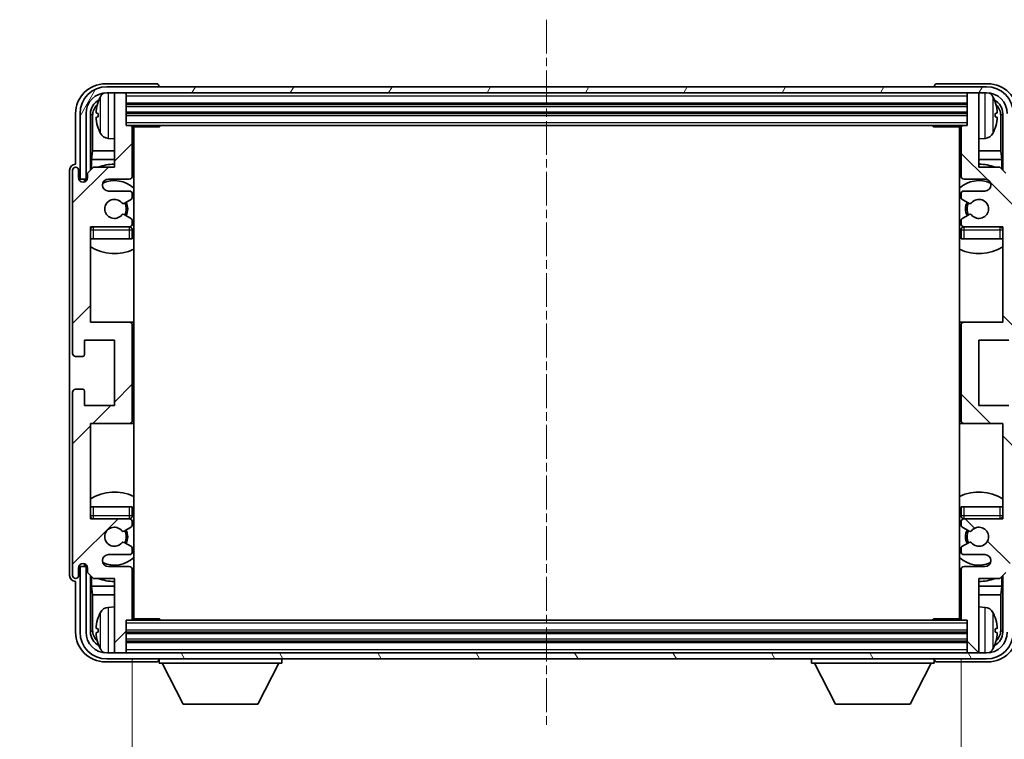
# Model space of a CAD drawing. Units: millimetres. Extents: x -1 to 8671, y -7 to 1679.
# Drawn here: x 3799 to 3964, y 940 to 1060 of the extents above; entities that cross this region are included whole.
import ezdxf

# ---------------------------------------------------------------- set-up
doc = ezdxf.new("R2010")
doc.units = ezdxf.units.MM
doc.linetypes.add('CHAIN', pattern=[0.3543, 0.2362, -0.0295, 0.0591, -0.0295])
doc.layers.add('Centerline (ISO)', color=7, linetype='Continuous', lineweight=18, true_color=0x80ffff)
doc.layers.add('Hatch (ISO)', color=1, linetype='Continuous', lineweight=18, true_color=0xff0000)
for name, color, linetype, lineweight in [('Dimension (ISO)', 7, 'Continuous', 18), ('Dimension (ISO) @ 1', 7, 'Continuous', 18), ('Symbol (ISO) @ 1', 7, 'Continuous', 18), ('Visible (ISO)', 7, 'Continuous', 35), ('Visible Narrow (ISO)', 7, 'Continuous', 25)]:
    doc.layers.add(name, color=color, linetype=linetype, lineweight=lineweight)
doc.styles.add('Note Text (TK)', font='MS PGothic.ttf')
doc.dimstyles.new('Default - Method 1b (TK)', dxfattribs={"dimscale": 6, "dimtxt": 2.5, "dimasz": 2.5, "dimexe": 1, "dimexo": 1.5, "dimgap": 1, "dimtad": 1, "dimtoh": 1, "dimrnd": 1e-08, "dimdsep": 46, "dimtxsty": 'Note Text (TK)', "dimcen": 0.09, "dimdle": 5, "dimclrd": 100, "dimclre": 100, "dimclrt": 7, "dimadec": 1, "dimazin": 1, "dimtfac": 1, "dimtmove": 0, "dimatfit": 3, "dimfxl": 0, "dimtolj": 1, "dimlwd": -1, "dimlwe": -1, "dimarcsym": 0})
doc.dimstyles.new('Default - Method 1b (TK)$7', dxfattribs={"dimscale": 6, "dimtxt": 2.5, "dimasz": 2.5, "dimexe": 1, "dimexo": 1.5, "dimgap": 1, "dimtad": 1, "dimtoh": 1, "dimrnd": 1e-08, "dimdsep": 46, "dimtxsty": 'Note Text (TK)', "dimcen": 0.09, "dimdle": 5, "dimclrd": 256, "dimclre": 100, "dimclrt": 7, "dimadec": 1, "dimazin": 1, "dimtfac": 1, "dimtmove": 0, "dimatfit": 3, "dimfxl": 0, "dimtolj": 1, "dimlwd": -1, "dimlwe": -1, "dimarcsym": 0})

# ---------------------------------------------------------------- blocks, each defined once
blk = doc.blocks.new('*D110')
at = {"layer": 'Defpoints', "color": 0, "transparency": 16777216}
for p in [(3817.47, 959.88), (3956.47, 959.88), (3956.47, 902.63)]:
    blk.add_point(p, dxfattribs=at)
at = {"layer": 'Dimension (ISO)', "color": 100, "transparency": 16777216}
for p, q in [((3817.47, 953.13), (3817.47, 898.13)), ((3956.47, 953.13), (3956.47, 898.13)), ((3828.72, 902.63), (3945.22, 902.63))]:
    blk.add_line(p, q, dxfattribs=at)
for points in [[(3828.72, 904.5), (3828.72, 900.75), (3817.47, 902.63)], [(3945.22, 904.5), (3945.22, 900.75), (3956.47, 902.63)]]:
    blk.add_solid(points, dxfattribs=at)
at = {"layer": 'Dimension (ISO)', "color": 7, "transparency": 16777216, "insert": (3801.61, 914.54), "char_height": 11.25, "attachment_point": 4, "style": 'Note Text (TK)'}
blk.add_mtext('\\A1;\\fＭＳ Ｐゴシック|b0|i0;\\H11.2500;有効寸法 / Max dim. 139', dxfattribs=at)

msp = doc.modelspace()

# ---------------------------------------------------------------- hatches: boundary and pattern name
at = {"layer": 'Hatch (ISO)'}
h = msp.add_hatch(dxfattribs=at)
h.set_pattern_fill('ANSI31', color=256, scale=114.3, angle=14.999978, style=0)
h.set_pattern_definition([(60, (2289.879, -43.491), (-12.37334, 7.14375), [])])
edge = h.paths.add_edge_path()
edge.add_line((3808.7211, 1044.5752), (3808.7211, 1033.5752))
edge.add_line((3808.7211, 1033.5752), (3809.7211, 1033.5752))
edge.add_line((3809.7211, 1033.5752), (3809.7211, 1044.5752))
edge.add_ellipse((3813.2211, 1044.5752), major_axis=(-3.5, 0), ratio=1, start_angle=270, end_angle=360, ccw=False)
edge.add_line((3813.2211, 1048.0752), (3814.7711, 1048.0752))
edge.add_line((3814.7711, 1048.0752), (3816.1711, 1048.0752))
edge.add_line((3816.1711, 1048.0752), (3957.7711, 1048.0752))
edge.add_line((3957.7711, 1048.0752), (3959.1711, 1048.0752))
edge.add_line((3959.1711, 1048.0752), (3960.7211, 1048.0752))
edge.add_ellipse((3960.7211, 1044.5752), major_axis=(0, 3.5), ratio=1, start_angle=270, end_angle=360, ccw=False)
edge.add_line((3964.2211, 1044.5752), (3964.2211, 1033.5752))
edge.add_line((3964.2211, 1033.5752), (3965.2211, 1033.5752))
edge.add_line((3965.2211, 1033.5752), (3965.2211, 1044.5752))
edge.add_ellipse((3960.7211, 1044.5752), major_axis=(4.5, 0), ratio=1, start_angle=0, end_angle=90)
edge.add_line((3960.7211, 1049.0752), (3813.2211, 1049.0752))
edge.add_ellipse((3813.2211, 1044.5752), major_axis=(0, 4.5), ratio=1, start_angle=0, end_angle=90)
h = msp.add_hatch(dxfattribs=at)
h.set_pattern_fill('ANSI31', color=256, scale=114.3, style=0)
h.set_pattern_definition([(45, (2289.879, -43.491), (-10.10279, 10.10279), [])])
edge = h.paths.add_edge_path()
edge.add_ellipse((3816.9711, 993.0752), major_axis=(0, -0.5), ratio=1, start_angle=0, end_angle=90)
edge.add_line((3817.4711, 993.0752), (3817.4711, 1009.0752))
edge.add_ellipse((3816.9711, 1009.0752), major_axis=(0.5, 0), ratio=1, start_angle=0, end_angle=90)
edge.add_line((3816.9711, 1009.5752), (3810.4711, 1009.5752))
edge.add_line((3810.4711, 1009.5752), (3810.4711, 1025.5752))
edge.add_line((3810.4711, 1025.5752), (3816.9711, 1025.5752))
edge.add_ellipse((3816.9711, 1026.0752), major_axis=(0, -0.5), ratio=1, start_angle=0, end_angle=90)
edge.add_line((3817.4711, 1026.0752), (3817.4711, 1026.6699))
edge.add_ellipse((3817.1711, 1026.6699), major_axis=(0.3, 0), ratio=1, start_angle=0, end_angle=60)
edge.add_line((3817.3211, 1026.9297), (3816.0959, 1027.6371))
edge.add_ellipse((3815.9459, 1027.3773), major_axis=(0.15, 0.2598), ratio=1, start_angle=0, end_angle=80.91528)
edge.add_ellipse((3814.4711, 1028.5752), major_axis=(1.2419, -1.0088), ratio=1, start_angle=78.169441, end_angle=360, ccw=False)
edge.add_ellipse((3815.9459, 1029.773), major_axis=(-0.2329, -0.1891), ratio=1, start_angle=0, end_angle=80.91528)
edge.add_line((3816.0959, 1029.5132), (3817.3211, 1030.2206))
edge.add_ellipse((3817.1711, 1030.4804), major_axis=(0.15, -0.2598), ratio=1, start_angle=0, end_angle=60)
edge.add_line((3817.4711, 1030.4804), (3817.4711, 1031.0752))
edge.add_ellipse((3816.9711, 1031.0752), major_axis=(0.5, 0), ratio=1, start_angle=0, end_angle=90)
edge.add_line((3816.9711, 1031.5752), (3813.4711, 1031.5752))
edge.add_ellipse((3813.4711, 1032.5752), major_axis=(0, -1), ratio=1, start_angle=180, end_angle=360, ccw=False)
edge.add_line((3813.4711, 1033.5752), (3816.9711, 1033.5752))
edge.add_ellipse((3816.9711, 1034.0752), major_axis=(0, -0.5), ratio=1, start_angle=0, end_angle=90)
edge.add_line((3817.4711, 1034.0752), (3817.4711, 1042.2752))
edge.add_ellipse((3817.1711, 1042.2752), major_axis=(0.3, 0), ratio=1, start_angle=0, end_angle=90)
edge.add_line((3817.1711, 1042.5752), (3816.4711, 1042.5752))
edge.add_line((3816.4711, 1042.5752), (3816.4711, 1047.7752))
edge.add_ellipse((3816.1711, 1047.7752), major_axis=(0.3, 0), ratio=1, start_angle=0, end_angle=90)
edge.add_line((3816.1711, 1048.0752), (3814.7711, 1048.0752))
edge.add_ellipse((3814.7711, 1047.7752), major_axis=(0, 0.3), ratio=1, start_angle=0, end_angle=90)
edge.add_line((3814.4711, 1047.7752), (3814.4711, 1035.5752))
edge.add_line((3814.4711, 1035.5752), (3810.9711, 1035.5752))
edge.add_line((3810.9711, 1035.5752), (3809.9711, 1034.5752))
edge.add_line((3809.9711, 1034.5752), (3809.9711, 1033.8252))
edge.add_ellipse((3809.2211, 1033.8252), major_axis=(0.75, 0), ratio=1, start_angle=180, end_angle=360, ccw=False)
edge.add_line((3808.4711, 1033.8252), (3808.4711, 1035.0752))
edge.add_ellipse((3807.9711, 1035.0752), major_axis=(0.5, 0), ratio=1, start_angle=0, end_angle=180)
edge.add_line((3807.4711, 1035.0752), (3807.4711, 1004.3252))
edge.add_ellipse((3807.9711, 1004.3252), major_axis=(-0.5, 0), ratio=1, start_angle=0, end_angle=90)
edge.add_line((3807.9711, 1003.8252), (3809.1711, 1003.8252))
edge.add_ellipse((3809.1711, 1004.1252), major_axis=(0, -0.3), ratio=1, start_angle=0, end_angle=90)
edge.add_line((3809.4711, 1004.1252), (3809.4711, 1006.5752))
edge.add_line((3809.4711, 1006.5752), (3814.4711, 1006.5752))
edge.add_line((3814.4711, 1006.5752), (3814.4711, 995.5752))
edge.add_line((3814.4711, 995.5752), (3809.4711, 995.5752))
edge.add_line((3809.4711, 995.5752), (3809.4711, 998.0252))
edge.add_ellipse((3809.1711, 998.0252), major_axis=(0.3, 0), ratio=1, start_angle=0, end_angle=90)
edge.add_line((3809.1711, 998.3252), (3807.9711, 998.3252))
edge.add_ellipse((3807.9711, 997.8252), major_axis=(0, 0.5), ratio=1, start_angle=0, end_angle=90)
edge.add_line((3807.4711, 997.8252), (3807.4711, 967.0752))
edge.add_ellipse((3807.9711, 967.0752), major_axis=(-0.5, 0), ratio=1, start_angle=0, end_angle=180)
edge.add_line((3808.4711, 967.0752), (3808.4711, 968.3252))
edge.add_ellipse((3809.2211, 968.3252), major_axis=(-0.75, 0), ratio=1, start_angle=180, end_angle=360, ccw=False)
edge.add_line((3809.9711, 968.3252), (3809.9711, 967.5752))
edge.add_line((3809.9711, 967.5752), (3810.9711, 966.5752))
edge.add_line((3810.9711, 966.5752), (3814.4711, 966.5752))
edge.add_line((3814.4711, 966.5752), (3814.4711, 954.3752))
edge.add_ellipse((3814.7711, 954.3752), major_axis=(-0.3, 0), ratio=1, start_angle=0, end_angle=90)
edge.add_line((3814.7711, 954.0752), (3816.1711, 954.0752))
edge.add_ellipse((3816.1711, 954.3752), major_axis=(0, -0.3), ratio=1, start_angle=0, end_angle=90)
edge.add_line((3816.4711, 954.3752), (3816.4711, 959.5752))
edge.add_line((3816.4711, 959.5752), (3817.1711, 959.5752))
edge.add_ellipse((3817.1711, 959.8752), major_axis=(0, -0.3), ratio=1, start_angle=0, end_angle=90)
edge.add_line((3817.4711, 959.8752), (3817.4711, 968.0752))
edge.add_ellipse((3816.9711, 968.0752), major_axis=(0.5, 0), ratio=1, start_angle=0, end_angle=90)
edge.add_line((3816.9711, 968.5752), (3813.4711, 968.5752))
edge.add_ellipse((3813.4711, 969.5752), major_axis=(0, -1), ratio=1, start_angle=180, end_angle=360, ccw=False)
edge.add_line((3813.4711, 970.5752), (3816.9711, 970.5752))
edge.add_ellipse((3816.9711, 971.0752), major_axis=(0, -0.5), ratio=1, start_angle=0, end_angle=90)
edge.add_line((3817.4711, 971.0752), (3817.4711, 971.6699))
edge.add_ellipse((3817.1711, 971.6699), major_axis=(0.3, 0), ratio=1, start_angle=0, end_angle=60)
edge.add_line((3817.3211, 971.9297), (3816.0959, 972.6371))
edge.add_ellipse((3815.9459, 972.3773), major_axis=(0.15, 0.2598), ratio=1, start_angle=0, end_angle=80.91528)
edge.add_ellipse((3814.4711, 973.5752), major_axis=(1.2419, -1.0088), ratio=1, start_angle=78.169441, end_angle=360, ccw=False)
edge.add_ellipse((3815.9459, 974.773), major_axis=(-0.2329, -0.1891), ratio=1, start_angle=0, end_angle=80.91528)
edge.add_line((3816.0959, 974.5132), (3817.3211, 975.2206))
edge.add_ellipse((3817.1711, 975.4804), major_axis=(0.15, -0.2598), ratio=1, start_angle=0, end_angle=60)
edge.add_line((3817.4711, 975.4804), (3817.4711, 976.0752))
edge.add_ellipse((3816.9711, 976.0752), major_axis=(0.5, 0), ratio=1, start_angle=0, end_angle=90)
edge.add_line((3816.9711, 976.5752), (3810.4711, 976.5752))
edge.add_line((3810.4711, 976.5752), (3810.4711, 992.5752))
edge.add_line((3810.4711, 992.5752), (3816.9711, 992.5752))
h = msp.add_hatch(dxfattribs=at)
h.set_pattern_fill('ANSI31', color=256, scale=114.3, angle=90.00021, style=0)
h.set_pattern_definition([(135.0002, (2289.879, -43.491), (-10.10275, -10.10283), [])])
edge = h.paths.add_edge_path()
edge.add_ellipse((3956.9711, 1009.0752), major_axis=(0, 0.5), ratio=1, start_angle=0, end_angle=90)
edge.add_line((3956.4711, 1009.0752), (3956.4711, 993.0752))
edge.add_ellipse((3956.9711, 993.0752), major_axis=(-0.5, 0), ratio=1, start_angle=0, end_angle=90)
edge.add_line((3956.9711, 992.5752), (3963.4711, 992.5752))
edge.add_line((3963.4711, 992.5752), (3963.4711, 976.5752))
edge.add_line((3963.4711, 976.5752), (3956.9711, 976.5752))
edge.add_ellipse((3956.9711, 976.0752), major_axis=(0, 0.5), ratio=1, start_angle=0, end_angle=90)
edge.add_line((3956.4711, 976.0752), (3956.4711, 975.4804))
edge.add_ellipse((3956.7711, 975.4804), major_axis=(-0.3, 0), ratio=1, start_angle=0, end_angle=60)
edge.add_line((3956.6211, 975.2206), (3957.8463, 974.5132))
edge.add_ellipse((3957.9963, 974.773), major_axis=(-0.15, -0.2598), ratio=1, start_angle=0, end_angle=80.91528)
edge.add_ellipse((3959.4711, 973.5752), major_axis=(-1.2419, 1.0088), ratio=1, start_angle=78.169441, end_angle=360, ccw=False)
edge.add_ellipse((3957.9963, 972.3773), major_axis=(0.2329, 0.1891), ratio=1, start_angle=0, end_angle=80.91528)
edge.add_line((3957.8463, 972.6371), (3956.6211, 971.9297))
edge.add_ellipse((3956.7711, 971.6699), major_axis=(-0.15, 0.2598), ratio=1, start_angle=0, end_angle=60)
edge.add_line((3956.4711, 971.6699), (3956.4711, 971.0752))
edge.add_ellipse((3956.9711, 971.0752), major_axis=(-0.5, 0), ratio=1, start_angle=0, end_angle=90)
edge.add_line((3956.9711, 970.5752), (3960.4711, 970.5752))
edge.add_ellipse((3960.4711, 969.5752), major_axis=(0, 1), ratio=1, start_angle=180, end_angle=360, ccw=False)
edge.add_line((3960.4711, 968.5752), (3956.9711, 968.5752))
edge.add_ellipse((3956.9711, 968.0752), major_axis=(0, 0.5), ratio=1, start_angle=0, end_angle=90)
edge.add_line((3956.4711, 968.0752), (3956.4711, 959.8752))
edge.add_ellipse((3956.7711, 959.8752), major_axis=(-0.3, 0), ratio=1, start_angle=0, end_angle=90)
edge.add_line((3956.7711, 959.5752), (3957.4711, 959.5752))
edge.add_line((3957.4711, 959.5752), (3957.4711, 954.3752))
edge.add_ellipse((3957.7711, 954.3752), major_axis=(-0.3, 0), ratio=1, start_angle=0, end_angle=90)
edge.add_line((3957.7711, 954.0752), (3959.1711, 954.0752))
edge.add_ellipse((3959.1711, 954.3752), major_axis=(0, -0.3), ratio=1, start_angle=0, end_angle=90)
edge.add_line((3959.4711, 954.3752), (3959.4711, 966.5752))
edge.add_line((3959.4711, 966.5752), (3962.9711, 966.5752))
edge.add_line((3962.9711, 966.5752), (3963.9711, 967.5752))
edge.add_line((3963.9711, 967.5752), (3963.9711, 968.3252))
edge.add_ellipse((3964.7211, 968.3252), major_axis=(-0.75, 0), ratio=1, start_angle=180, end_angle=360, ccw=False)
edge.add_line((3965.4711, 968.3252), (3965.4711, 967.0752))
edge.add_ellipse((3965.9711, 967.0752), major_axis=(-0.5, 0), ratio=1, start_angle=0, end_angle=180)
edge.add_line((3966.4711, 967.0752), (3966.4711, 997.8252))
edge.add_ellipse((3965.9711, 997.8252), major_axis=(0.5, 0), ratio=1, start_angle=0, end_angle=90)
edge.add_line((3965.9711, 998.3252), (3964.7711, 998.3252))
edge.add_ellipse((3964.7711, 998.0252), major_axis=(0, 0.3), ratio=1, start_angle=0, end_angle=90)
edge.add_line((3964.4711, 998.0252), (3964.4711, 995.5752))
edge.add_line((3964.4711, 995.5752), (3959.4711, 995.5752))
edge.add_line((3959.4711, 995.5752), (3959.4711, 1006.5752))
edge.add_line((3959.4711, 1006.5752), (3964.4711, 1006.5752))
edge.add_line((3964.4711, 1006.5752), (3964.4711, 1004.1252))
edge.add_ellipse((3964.7711, 1004.1252), major_axis=(-0.3, 0), ratio=1, start_angle=0, end_angle=90)
edge.add_line((3964.7711, 1003.8252), (3965.9711, 1003.8252))
edge.add_ellipse((3965.9711, 1004.3252), major_axis=(0, -0.5), ratio=1, start_angle=0, end_angle=90)
edge.add_line((3966.4711, 1004.3252), (3966.4711, 1035.0752))
edge.add_ellipse((3965.9711, 1035.0752), major_axis=(0.5, 0), ratio=1, start_angle=0, end_angle=180)
edge.add_line((3965.4711, 1035.0752), (3965.4711, 1033.8252))
edge.add_ellipse((3964.7211, 1033.8252), major_axis=(0.75, 0), ratio=1, start_angle=180, end_angle=360, ccw=False)
edge.add_line((3963.9711, 1033.8252), (3963.9711, 1034.5752))
edge.add_line((3963.9711, 1034.5752), (3962.9711, 1035.5752))
edge.add_line((3962.9711, 1035.5752), (3959.4711, 1035.5752))
edge.add_line((3959.4711, 1035.5752), (3959.4711, 1047.7752))
edge.add_ellipse((3959.1711, 1047.7752), major_axis=(0.3, 0), ratio=1, start_angle=0, end_angle=90)
edge.add_line((3959.1711, 1048.0752), (3957.7711, 1048.0752))
edge.add_ellipse((3957.7711, 1047.7752), major_axis=(0, 0.3), ratio=1, start_angle=0, end_angle=90)
edge.add_line((3957.4711, 1047.7752), (3957.4711, 1042.5752))
edge.add_line((3957.4711, 1042.5752), (3956.7711, 1042.5752))
edge.add_ellipse((3956.7711, 1042.2752), major_axis=(0, 0.3), ratio=1, start_angle=0, end_angle=90)
edge.add_line((3956.4711, 1042.2752), (3956.4711, 1034.0752))
edge.add_ellipse((3956.9711, 1034.0752), major_axis=(-0.5, 0), ratio=1, start_angle=0, end_angle=90)
edge.add_line((3956.9711, 1033.5752), (3960.4711, 1033.5752))
edge.add_ellipse((3960.4711, 1032.5752), major_axis=(0, 1), ratio=1, start_angle=180, end_angle=360, ccw=False)
edge.add_line((3960.4711, 1031.5752), (3956.9711, 1031.5752))
edge.add_ellipse((3956.9711, 1031.0752), major_axis=(0, 0.5), ratio=1, start_angle=0, end_angle=90)
edge.add_line((3956.4711, 1031.0752), (3956.4711, 1030.4804))
edge.add_ellipse((3956.7711, 1030.4804), major_axis=(-0.3, 0), ratio=1, start_angle=0, end_angle=60)
edge.add_line((3956.6211, 1030.2206), (3957.8463, 1029.5132))
edge.add_ellipse((3957.9963, 1029.773), major_axis=(-0.15, -0.2598), ratio=1, start_angle=0, end_angle=80.91528)
edge.add_ellipse((3959.4711, 1028.5752), major_axis=(-1.2419, 1.0088), ratio=1, start_angle=78.169441, end_angle=360, ccw=False)
edge.add_ellipse((3957.9963, 1027.3773), major_axis=(0.2329, 0.1891), ratio=1, start_angle=0, end_angle=80.91528)
edge.add_line((3957.8463, 1027.6371), (3956.6211, 1026.9297))
edge.add_ellipse((3956.7711, 1026.6699), major_axis=(-0.15, 0.2598), ratio=1, start_angle=0, end_angle=60)
edge.add_line((3956.4711, 1026.6699), (3956.4711, 1026.0752))
edge.add_ellipse((3956.9711, 1026.0752), major_axis=(-0.5, 0), ratio=1, start_angle=0, end_angle=90)
edge.add_line((3956.9711, 1025.5752), (3963.4711, 1025.5752))
edge.add_line((3963.4711, 1025.5752), (3963.4711, 1009.5752))
edge.add_line((3963.4711, 1009.5752), (3956.9711, 1009.5752))
h = msp.add_hatch(dxfattribs=at)
h.set_pattern_fill('ANSI31', color=256, scale=114.3, angle=75.000175, style=0)
h.set_pattern_definition([(120.0002, (2289.879, -43.491), (-12.37332, -7.14379), [])])
edge = h.paths.add_edge_path()
edge.add_ellipse((3813.2211, 957.5752), major_axis=(0, -3.5), ratio=1, start_angle=270, end_angle=360)
edge.add_line((3813.2211, 954.0752), (3814.7711, 954.0752))
edge.add_line((3814.7711, 954.0752), (3816.1711, 954.0752))
edge.add_line((3816.1711, 954.0752), (3957.7711, 954.0752))
edge.add_line((3957.7711, 954.0752), (3959.1711, 954.0752))
edge.add_line((3959.1711, 954.0752), (3960.7211, 954.0752))
edge.add_ellipse((3960.7211, 957.5752), major_axis=(3.5, 0), ratio=1, start_angle=270, end_angle=360)
edge.add_line((3964.2211, 957.5752), (3964.2211, 968.5752))
edge.add_line((3964.2211, 968.5752), (3965.2211, 968.5752))
edge.add_line((3965.2211, 968.5752), (3965.2211, 957.5752))
edge.add_ellipse((3960.7211, 957.5752), major_axis=(0, -4.5), ratio=1, start_angle=0, end_angle=90, ccw=False)
edge.add_line((3960.7211, 953.0752), (3813.2211, 953.0752))
edge.add_ellipse((3813.2211, 957.5752), major_axis=(-4.5, 0), ratio=1, start_angle=0, end_angle=90, ccw=False)
edge.add_line((3808.7211, 957.5752), (3808.7211, 968.5752))
edge.add_line((3808.7211, 968.5752), (3809.7211, 968.5752))
edge.add_line((3809.7211, 968.5752), (3809.7211, 957.5752))

# ---------------------------------------------------------------- linework, layer by layer
at = {"layer": 'Centerline (ISO)', "linetype": 'CHAIN', "ltscale": 23.990969}
msp.add_line((3886.9711, 1060.3252), (3886.9711, 941.8252), dxfattribs=at)
at = {"layer": 'Visible (ISO)'}
for p, q in [((3821.4714, 1049.5752), (3812.968, 1049.5752)), ((3960.7211, 1049.0752), (3813.2211, 1049.0752)), ((3821.9711, 1049.0752), (3821.9711, 1049.0755)), ((3951.9711, 1049.0755), (3951.9711, 1049.0752)), ((3960.9741, 1049.5752), (3952.4708, 1049.5752)), ((3813.2211, 1048.0752), (3960.7211, 1048.0752)), ((3814.4711, 1047.7752), (3814.4711, 1048.0752)), ((3814.4711, 1047.7752), (3814.4711, 1035.5752)), ((3816.1711, 1048.0752), (3814.7711, 1048.0752)), ((3816.4711, 1047.7752), (3816.4711, 1048.0752)), ((3816.4711, 1042.5752), (3816.4711, 1047.7752)), ((3957.4711, 1048.0752), (3957.4711, 1047.7752)), ((3957.4711, 1047.7752), (3957.4711, 1042.5752)), ((3959.1711, 1048.0752), (3957.7711, 1048.0752)), ((3959.4711, 1048.0752), (3959.4711, 1047.7752)), ((3959.4711, 1035.5752), (3959.4711, 1047.7752)), ((3816.4711, 1046.0752), (3957.4711, 1046.0752)), ((3807.9711, 1044.5782), (3807.9711, 1036.0752)), ((3808.7211, 1044.5752), (3808.7211, 1033.5752)), ((3809.7211, 1033.5752), (3809.7211, 1044.5752)), ((3810.4726, 1035.0767), (3810.4726, 1044.5752)), ((3810.8218, 1044.2259), (3810.8218, 1038.2964)), ((3811.7571, 1044.6075), (3811.7571, 1044.0428)), ((3816.4711, 1044.5752), (3957.4711, 1044.5752)), ((3962.1851, 1044.0428), (3962.1851, 1044.6075)), ((3963.1204, 1038.2964), (3963.1204, 1044.2259)), ((3963.4696, 1044.5752), (3963.4696, 1035.0767)), ((3817.1711, 1042.5752), (3816.4711, 1042.5752)), ((3817.1711, 1042.5752), (3956.7711, 1042.5752)), ((3817.4669, 1042.3252), (3822.0416, 1042.3252)), ((3817.4711, 1034.0752), (3817.4711, 1042.2752)), ((3817.7211, 959.8252), (3817.7211, 1042.3252)), ((3822.0416, 1042.3252), (3822.0416, 1042.5752)), ((3822.2916, 1042.5752), (3822.0416, 1042.3252)), ((3951.6505, 1042.5752), (3951.9006, 1042.3252)), ((3951.9006, 1042.5752), (3951.9006, 1042.3252)), ((3956.4753, 1042.3252), (3951.9006, 1042.3252)), ((3956.2211, 1042.3252), (3956.2211, 959.8252)), ((3956.4711, 1042.2752), (3956.4711, 1034.0752)), ((3957.4711, 1042.5752), (3956.7711, 1042.5752)), ((3813.4121, 1040.4178), (3814.4711, 1040.3252)), ((3960.53, 1040.4178), (3959.4711, 1040.3252)), ((3810.6297, 1036.8873), (3810.8218, 1038.2964)), ((3814.4711, 1038.2964), (3810.8218, 1038.2964)), ((3817.7211, 1038.2964), (3817.4711, 1038.2964)), ((3956.4711, 1038.2964), (3956.2211, 1038.2964)), ((3963.1204, 1038.2964), (3959.4711, 1038.2964)), ((3963.3124, 1036.8873), (3963.1204, 1038.2964)), ((3807.9711, 1036.0752), (3807.9705, 1036.0752)), ((3810.9711, 1035.5752), (3809.9711, 1034.5752)), ((3810.6297, 1036.8873), (3810.6297, 1035.2338)), ((3814.4711, 1036.8873), (3810.6297, 1036.8873)), ((3814.4711, 1035.5752), (3810.9711, 1035.5752)), ((3817.7211, 1036.8873), (3817.4711, 1036.8873)), ((3956.4711, 1036.8873), (3956.2211, 1036.8873)), ((3963.3124, 1036.8873), (3959.4711, 1036.8873)), ((3962.9711, 1035.5752), (3959.4711, 1035.5752)), ((3963.9711, 1034.5752), (3962.9711, 1035.5752)), ((3963.3124, 1035.2338), (3963.3124, 1036.8873)), ((3806.9711, 1035.0758), (3806.9711, 967.0745)), ((3807.4711, 1035.0752), (3807.4711, 1004.3252)), ((3808.4711, 1033.8252), (3808.4711, 1035.0752)), ((3809.9711, 1034.5752), (3809.9711, 1033.8252)), ((3808.7211, 1033.5752), (3809.7211, 1033.5752)), ((3809.4726, 1033.1186), (3809.4726, 1033.3738)), ((3809.5424, 1033.1475), (3809.5424, 1033.3039)), ((3809.6725, 1033.5736), (3809.9276, 1033.5736)), ((3809.7423, 1033.5038), (3809.8987, 1033.5038)), ((3813.4711, 1033.5752), (3816.9711, 1033.5752)), ((3956.9711, 1033.5752), (3960.4711, 1033.5752)), ((3816.9711, 1031.5752), (3813.4711, 1031.5752)), ((3817.4711, 1030.4804), (3817.4711, 1031.0752)), ((3956.4711, 1031.0752), (3956.4711, 1030.4804)), ((3960.4711, 1031.5752), (3956.9711, 1031.5752)), ((3816.0959, 1029.5132), (3817.3211, 1030.2206)), ((3956.6211, 1030.2206), (3957.8463, 1029.5132)), ((3817.3211, 1026.9297), (3816.0959, 1027.6371)), ((3957.8463, 1027.6371), (3956.6211, 1026.9297)), ((3810.4711, 1009.5752), (3810.4711, 1025.5752)), ((3810.4711, 1025.5752), (3816.9711, 1025.5752)), ((3817.4711, 1026.0752), (3817.4711, 1026.6699)), ((3956.4711, 1026.6699), (3956.4711, 1026.0752)), ((3956.9711, 1025.5752), (3963.4711, 1025.5752)), ((3963.4711, 1025.5752), (3963.4711, 1009.5752)), ((3817.4711, 1023.5752), (3817.4711, 1025.0752)), ((3956.4711, 1025.0752), (3956.4711, 1023.5752)), ((3810.9711, 1023.5752), (3810.4711, 1023.5752)), ((3816.9711, 1023.5752), (3810.9711, 1023.5752)), ((3817.4711, 1023.5752), (3816.9711, 1023.5752)), ((3956.9711, 1023.5752), (3956.4711, 1023.5752)), ((3962.9711, 1023.5752), (3956.9711, 1023.5752)), ((3963.4711, 1023.5752), (3962.9711, 1023.5752)), ((3816.9711, 1009.5752), (3810.4711, 1009.5752)), ((3817.7211, 1009.5752), (3816.9711, 1009.5752)), ((3817.4711, 993.0752), (3817.4711, 1009.0752)), ((3956.9711, 1009.5752), (3956.2211, 1009.5752)), ((3956.4711, 1009.0752), (3956.4711, 993.0752)), ((3963.4711, 1009.5752), (3956.9711, 1009.5752)), ((3809.4711, 1004.1252), (3809.4711, 1006.5752)), ((3809.4711, 1006.5752), (3814.4711, 1006.5752)), ((3814.4711, 1006.5752), (3814.4711, 995.5752)), ((3959.4711, 995.5752), (3959.4711, 1006.5752)), ((3959.4711, 1006.5752), (3964.4711, 1006.5752)), ((3807.9711, 1003.8252), (3809.1711, 1003.8252)), ((3807.4711, 997.8252), (3807.4711, 967.0752)), ((3809.1711, 998.3252), (3807.9711, 998.3252)), ((3809.4711, 995.5752), (3809.4711, 998.0252)), ((3814.4711, 995.5752), (3809.4711, 995.5752)), ((3964.4711, 995.5752), (3959.4711, 995.5752)), ((3810.4711, 976.5752), (3810.4711, 992.5752)), ((3810.4711, 992.5752), (3816.9711, 992.5752)), ((3816.9711, 992.5752), (3817.7211, 992.5752)), ((3956.2211, 992.5752), (3956.9711, 992.5752)), ((3956.9711, 992.5752), (3963.4711, 992.5752)), ((3963.4711, 992.5752), (3963.4711, 976.5752)), ((3810.4711, 978.5752), (3810.9711, 978.5752)), ((3810.9711, 978.5752), (3816.9711, 978.5752)), ((3816.9711, 978.5752), (3817.4711, 978.5752)), ((3817.4711, 977.0752), (3817.4711, 978.5752)), ((3956.4711, 978.5752), (3956.9711, 978.5752)), ((3956.4711, 978.5752), (3956.4711, 977.0752)), ((3956.9711, 978.5752), (3962.9711, 978.5752)), ((3962.9711, 978.5752), (3963.4711, 978.5752)), ((3816.9711, 976.5752), (3810.4711, 976.5752)), ((3817.4711, 975.4804), (3817.4711, 976.0752)), ((3956.4711, 976.0752), (3956.4711, 975.4804)), ((3963.4711, 976.5752), (3956.9711, 976.5752)), ((3816.0959, 974.5132), (3817.3211, 975.2206)), ((3956.6211, 975.2206), (3957.8463, 974.5132)), ((3817.3211, 971.9297), (3816.0959, 972.6371)), ((3957.8463, 972.6371), (3956.6211, 971.9297)), ((3817.4711, 971.0752), (3817.4711, 971.6699)), ((3956.4711, 971.6699), (3956.4711, 971.0752)), ((3813.4711, 970.5752), (3816.9711, 970.5752)), ((3956.9711, 970.5752), (3960.4711, 970.5752)), ((3808.4711, 967.0752), (3808.4711, 968.3252)), ((3809.7211, 968.5752), (3808.7211, 968.5752)), ((3808.7211, 968.5752), (3808.7211, 957.5752)), ((3809.4726, 968.7766), (3809.4726, 969.0317)), ((3809.5424, 968.8464), (3809.5424, 969.0028)), ((3809.9276, 968.5767), (3809.6725, 968.5767)), ((3809.7211, 957.5752), (3809.7211, 968.5752)), ((3809.8987, 968.6465), (3809.7423, 968.6465)), ((3809.9711, 968.3252), (3809.9711, 967.5752)), ((3816.9711, 968.5752), (3813.4711, 968.5752)), ((3817.4711, 959.8752), (3817.4711, 968.0752)), ((3956.4711, 968.0752), (3956.4711, 959.8752)), ((3960.4711, 968.5752), (3956.9711, 968.5752)), ((3807.9705, 966.0752), (3807.9711, 966.0752)), ((3807.9711, 966.0752), (3807.9711, 957.5721)), ((3809.9711, 967.5752), (3810.9711, 966.5752)), ((3810.4726, 957.5752), (3810.4726, 967.0736)), ((3810.6297, 966.9165), (3810.6297, 965.263)), ((3810.9711, 966.5752), (3814.4711, 966.5752)), ((3814.4711, 966.5752), (3814.4711, 954.3752)), ((3959.4711, 954.3752), (3959.4711, 966.5752)), ((3959.4711, 966.5752), (3962.9711, 966.5752)), ((3962.9711, 966.5752), (3963.9711, 967.5752)), ((3963.3124, 965.263), (3963.3124, 966.9165)), ((3963.4696, 967.0736), (3963.4696, 957.5752)), ((3810.6297, 965.263), (3810.8218, 963.8539)), ((3810.6297, 965.263), (3814.4711, 965.263)), ((3817.4711, 965.263), (3817.7211, 965.263)), ((3956.2211, 965.263), (3956.4711, 965.263)), ((3959.4711, 965.263), (3963.3124, 965.263)), ((3963.3124, 965.263), (3963.1204, 963.8539)), ((3810.8218, 963.8539), (3810.8218, 957.9244)), ((3810.8218, 963.8539), (3814.4711, 963.8539)), ((3817.4711, 963.8539), (3817.7211, 963.8539)), ((3956.2211, 963.8539), (3956.4711, 963.8539)), ((3959.4711, 963.8539), (3963.1204, 963.8539)), ((3963.1204, 957.9244), (3963.1204, 963.8539)), ((3813.4121, 961.7325), (3814.4711, 961.8252)), ((3960.53, 961.7325), (3959.4711, 961.8252)), ((3816.4711, 954.3752), (3816.4711, 959.5752)), ((3816.4711, 959.5752), (3817.1711, 959.5752)), ((3956.7711, 959.5752), (3817.1711, 959.5752)), ((3817.4669, 959.8252), (3822.0416, 959.8252)), ((3822.0416, 959.5752), (3822.0416, 959.8252)), ((3822.2916, 959.5752), (3822.0416, 959.8252)), ((3951.6505, 959.5752), (3951.9006, 959.8252)), ((3951.9006, 959.8252), (3951.9006, 959.5752)), ((3956.4753, 959.8252), (3951.9006, 959.8252)), ((3956.7711, 959.5752), (3957.4711, 959.5752)), ((3957.4711, 959.5752), (3957.4711, 954.3752)), ((3811.7571, 958.1075), (3811.7571, 957.5428)), ((3962.1851, 957.5428), (3962.1851, 958.1075)), ((3957.4711, 957.5752), (3816.4711, 957.5752)), ((3957.4711, 956.0752), (3816.4711, 956.0752)), ((3960.7211, 954.0752), (3813.2211, 954.0752)), ((3813.2211, 953.0752), (3960.7211, 953.0752)), ((3814.4711, 954.0752), (3814.4711, 954.3752)), ((3814.7711, 954.0752), (3816.1711, 954.0752)), ((3816.4711, 954.0752), (3816.4711, 954.3752)), ((3821.9711, 953.0752), (3821.9711, 952.3752)), ((3842.5711, 953.0752), (3842.5711, 952.3752)), ((3931.3711, 953.0752), (3931.3711, 952.3752)), ((3951.9711, 953.0752), (3951.9711, 952.3752)), ((3957.4711, 954.3752), (3957.4711, 954.0752)), ((3957.7711, 954.0752), (3959.1711, 954.0752)), ((3959.4711, 954.3752), (3959.4711, 954.0752)), ((3812.968, 952.5752), (3821.4714, 952.5752)), ((3821.9711, 952.3752), (3842.5711, 952.3752)), ((3826.0211, 945.4752), (3822.4711, 952.3752)), ((3838.5211, 945.4752), (3842.0711, 952.3752)), ((3931.3711, 952.3752), (3951.9711, 952.3752)), ((3935.4211, 945.4752), (3931.8711, 952.3752)), ((3947.9211, 945.4752), (3951.4711, 952.3752)), ((3952.4708, 952.5752), (3960.9741, 952.5752)), ((3826.0211, 945.4752), (3838.5211, 945.4752)), ((3935.4211, 945.4752), (3947.9211, 945.4752))]:
    msp.add_line(p, q, dxfattribs=at)
for centre, radius, start, end in [((3813.2211, 1044.5752), 4.5, 90, 180), ((3960.7211, 1044.5752), 4.5, 0, 90), ((3813.2211, 1044.5752), 3.5, 90, 180), ((3817.8711, 1044.3252), 6.5, 151.827266, 159.960393), ((3813.5516, 1046.6386), 1.6, 118.15067, 151.827266), ((3814.7711, 1047.7752), 0.3, 90, 180), ((3816.1711, 1047.7752), 0.3, 0, 90), ((3957.7711, 1047.7752), 0.3, 90, 180), ((3959.1711, 1047.7752), 0.3, 0, 90), ((3960.7211, 1044.5752), 3.5, 0, 90), ((3960.3906, 1046.6386), 1.6, 28.172734, 61.84933), ((3956.0711, 1044.3252), 6.5, 20.039607, 28.172734), ((3811.8817, 1046.5098), 0.1246, 159.960393, 178.185174), ((3962.0605, 1046.5098), 0.1246, 1.814826, 20.039607), ((3811.8817, 1042.1405), 0.1246, 181.814826, 200.039607), ((3817.8711, 1044.3252), 6.5, 200.039607, 208.172734), ((3817.1711, 1042.2752), 0.3, 0, 90), ((3817.9711, 1042.0752), 0.5, 150, 240), ((3955.9711, 1042.0752), 0.5, 300, 30), ((3956.7711, 1042.2752), 0.3, 90, 180), ((3956.0711, 1044.3252), 6.5, 331.827266, 339.960393), ((3962.0605, 1042.1405), 0.1246, 339.960393, 358.185174), ((3813.5516, 1042.0117), 1.6, 208.172734, 265), ((3817.9711, 1040.0752), 0.5, 120, 240), ((3955.9711, 1040.0752), 0.5, 300, 60), ((3960.3906, 1042.0117), 1.6, 275, 331.827266), ((3807.9711, 1035.0752), 0.5, 0, 180), ((3814.4711, 1028.5752), 7.5, 90, 111.03947), ((3814.4711, 1028.5752), 7.5, 64.320711, 66.421822), ((3959.4711, 1028.5752), 7.5, 113.578178, 115.679289), ((3959.4711, 1028.5752), 7.5, 68.96053, 90), ((3809.2211, 1033.8252), 0.75, 180, 0), ((3816.9711, 1034.0752), 0.5, 270, 0), ((3956.9711, 1034.0752), 0.5, 180, 270), ((3813.4711, 1032.5752), 1, 90, 270), ((3814.4711, 1028.5752), 4.75, 46.826449, 114.136249), ((3959.4711, 1028.5752), 4.75, 65.863751, 133.173551), ((3960.4711, 1032.5752), 1, 270, 90), ((3816.9711, 1031.0752), 0.5, 0, 90), ((3817.1711, 1030.4804), 0.3, 300, 0), ((3956.9711, 1031.0752), 0.5, 90, 180), ((3956.7711, 1030.4804), 0.3, 180, 240), ((3814.4711, 1028.5752), 1.6, 39.08472, 320.91528), ((3815.9459, 1029.773), 0.3, 219.08472, 300), ((3814.4711, 1028.5752), 2, 330, 30), ((3814.4711, 1028.5752), 2.25, 330, 30), ((3959.4711, 1028.5752), 2.25, 150, 210), ((3959.4711, 1028.5752), 2, 150, 210), ((3957.9963, 1029.773), 0.3, 240, 320.91528), ((3959.4711, 1028.5752), 1.6, 219.08472, 140.91528), ((3815.9459, 1027.3773), 0.3, 60, 140.91528), ((3957.9963, 1027.3773), 0.3, 39.08472, 120), ((3810.9711, 1025.0752), 0.5, 90, 180), ((3814.4711, 1028.5752), 4.75, 219.166711, 219.581736), ((3816.9711, 1026.0752), 0.5, 270, 0), ((3816.9711, 1025.0752), 0.5, 0, 90), ((3817.1711, 1026.6699), 0.3, 0, 60), ((3956.7711, 1026.6699), 0.3, 120, 180), ((3956.9711, 1026.0752), 0.5, 180, 270), ((3956.9711, 1025.0752), 0.5, 90, 180), ((3962.9711, 1025.0752), 0.5, 0, 90), ((3959.4711, 1028.5752), 4.75, 320.418264, 320.833289), ((3814.4711, 1028.5752), 4.75, 309.166711, 313.173551), ((3959.4711, 1028.5752), 4.75, 226.826449, 230.833289), ((3814.4711, 1028.5752), 7.5, 237.769047, 295.679289), ((3959.4711, 1028.5752), 7.5, 244.320711, 302.230953), ((3816.9711, 1009.0752), 0.5, 0, 90), ((3956.9711, 1009.0752), 0.5, 90, 180), ((3807.9711, 1004.3252), 0.5, 180, 270), ((3809.1711, 1004.1252), 0.3, 270, 0), ((3807.9711, 997.8252), 0.5, 90, 180), ((3809.1711, 998.0252), 0.3, 0, 90), ((3816.9711, 993.0752), 0.5, 270, 0), ((3956.9711, 993.0752), 0.5, 180, 270), ((3814.4711, 973.5752), 7.5, 64.320711, 122.230953), ((3959.4711, 973.5752), 7.5, 57.769047, 115.679289), ((3810.9711, 977.0752), 0.5, 180, 270), ((3814.4711, 973.5752), 4.75, 140.418264, 140.833289), ((3816.9711, 977.0752), 0.5, 270, 0), ((3816.9711, 976.0752), 0.5, 0, 90), ((3814.4711, 973.5752), 4.75, 46.826449, 50.833289), ((3959.4711, 973.5752), 4.75, 129.166711, 133.173551), ((3956.9711, 977.0752), 0.5, 180, 270), ((3956.9711, 976.0752), 0.5, 90, 180), ((3962.9711, 977.0752), 0.5, 270, 0), ((3959.4711, 973.5752), 4.75, 39.166711, 39.581736), ((3814.4711, 973.5752), 1.6, 39.08472, 320.91528), ((3815.9459, 974.773), 0.3, 219.08472, 300), ((3814.4711, 973.5752), 2, 330, 30), ((3814.4711, 973.5752), 2.25, 330, 30), ((3817.1711, 975.4804), 0.3, 300, 0), ((3956.7711, 975.4804), 0.3, 180, 240), ((3959.4711, 973.5752), 2.25, 150, 210), ((3959.4711, 973.5752), 2, 150, 210), ((3957.9963, 974.773), 0.3, 240, 320.91528), ((3959.4711, 973.5752), 1.6, 219.08472, 140.91528), ((3815.9459, 972.3773), 0.3, 60, 140.91528), ((3957.9963, 972.3773), 0.3, 39.08472, 120), ((3816.9711, 971.0752), 0.5, 270, 0), ((3817.1711, 971.6699), 0.3, 0, 60), ((3956.7711, 971.6699), 0.3, 120, 180), ((3956.9711, 971.0752), 0.5, 180, 270), ((3813.4711, 969.5752), 1, 90, 270), ((3814.4711, 973.5752), 4.75, 245.863751, 313.173551), ((3959.4711, 973.5752), 4.75, 226.826449, 294.136249), ((3960.4711, 969.5752), 1, 270, 90), ((3809.2211, 968.3252), 0.75, 0, 180), ((3816.9711, 968.0752), 0.5, 0, 90), ((3956.9711, 968.0752), 0.5, 90, 180), ((3807.9711, 967.0752), 0.5, 180, 0), ((3814.4711, 973.5752), 7.5, 248.96053, 270), ((3814.4711, 973.5752), 7.5, 293.578178, 295.679289), ((3959.4711, 973.5752), 7.5, 244.320711, 246.421822), ((3959.4711, 973.5752), 7.5, 270, 291.03947), ((3813.5516, 960.1386), 1.6, 95, 151.827266), ((3817.9711, 962.0752), 0.5, 120, 240), ((3955.9711, 962.0752), 0.5, 300, 60), ((3960.3906, 960.1386), 1.6, 28.172734, 85), ((3811.8817, 960.0098), 0.1246, 159.960393, 178.185174), ((3817.8711, 957.8252), 6.5, 151.827266, 159.960393), ((3817.1711, 959.8752), 0.3, 270, 0), ((3817.9711, 960.0752), 0.5, 120, 210), ((3955.9711, 960.0752), 0.5, 330, 60), ((3956.7711, 959.8752), 0.3, 180, 270), ((3956.0711, 957.8252), 6.5, 20.039607, 28.172734), ((3962.0605, 960.0098), 0.1246, 1.814826, 20.039607), ((3813.2211, 957.5752), 4.5, 180, 270), ((3813.2211, 957.5752), 3.5, 180, 270), ((3960.7211, 957.5752), 4.5, 270, 0), ((3960.7211, 957.5752), 3.5, 270, 0), ((3811.8817, 955.6405), 0.1246, 181.814826, 200.039607), ((3817.8711, 957.8252), 6.5, 200.039607, 208.172734), ((3813.5516, 955.5117), 1.6, 208.172734, 241.84933), ((3960.3906, 955.5117), 1.6, 298.15067, 331.827266), ((3956.0711, 957.8252), 6.5, 331.827266, 339.960393), ((3962.0605, 955.6405), 0.1246, 339.960393, 358.185174), ((3814.7711, 954.3752), 0.3, 180, 270), ((3816.1711, 954.3752), 0.3, 270, 0), ((3957.7711, 954.3752), 0.3, 180, 270), ((3959.1711, 954.3752), 0.3, 270, 0)]:
    msp.add_arc(centre, radius, start, end, dxfattribs=at)
for centre, major_axis, ratio, start_param, end_param in [((3812.9741, 1044.5721), (-3.5398, 3.5398), 0.99878277, 5.49839613, 7.06797448), ((3821.4708, 1049.0748), (0.354, 0.354), 0.99878277, 5.49839613, 7.06797448), ((3952.4714, 1049.0748), (-0.354, 0.354), 0.99878277, 5.49839613, 7.06797448), ((3960.968, 1044.5721), (3.5398, 3.5398), 0.99878277, 5.49839613, 7.06797448), ((3812.9741, 1044.5721), (-1.7699, 1.7699), 0.99878277, 5.955351, 7.06797448), ((3813.3233, 1044.2229), (-1.7699, 1.7699), 0.99878277, 6.25050164, 7.06797448), ((3817.8589, 1044.318), (-3.2829, 5.6083), 0.99488747, 0.69485901, 0.93384331), ((3960.968, 1044.5721), (1.7699, 1.7699), 0.99878277, 5.49839613, 6.61101961), ((3956.0833, 1044.318), (-3.2829, -5.6083), 0.99488747, 2.20774935, 2.44673364), ((3960.6188, 1044.2229), (1.7699, 1.7699), 0.99878277, 5.49839613, 6.31586897), ((3817.8589, 1044.1855), (-6.4737, 0.5671), 0.05101764, 0.10959827, 0.34858257), ((3817.8589, 1044.4648), (-6.4737, -0.5671), 0.05101764, 5.93460274, 6.17358703), ((3817.8589, 1044.3323), (3.2829, 5.6083), 0.99488747, 2.20774935, 2.44673364), ((3956.0833, 1044.1855), (6.4737, 0.5671), 0.05101764, 5.93460274, 6.17358703), ((3956.0833, 1044.4648), (6.4737, -0.5671), 0.05101764, 0.10959827, 0.34858257), ((3956.0833, 1044.3323), (3.2829, -5.6083), 0.99488747, 0.69485901, 0.93384331), ((3807.9717, 1035.0745), (-0.708, 0.708), 0.99878277, 5.49839613, 7.06797448), ((3809.6727, 1033.3735), (-0.1416, 0.1416), 0.99878277, 5.49839613, 7.06797448), ((3809.7426, 1033.3037), (-0.1416, 0.1416), 0.99878277, 5.49839613, 7.06797448), ((3809.6727, 968.7768), (-0.1416, -0.1416), 0.99878277, 5.49839613, 7.06797448), ((3809.7426, 968.8466), (-0.1416, -0.1416), 0.99878277, 5.49839613, 7.06797448), ((3807.9717, 967.0758), (-0.708, -0.708), 0.99878277, 5.49839613, 7.06797448), ((3817.8589, 957.818), (-3.2829, 5.6083), 0.99488747, 0.69485901, 0.93384331), ((3956.0833, 957.818), (-3.2829, -5.6083), 0.99488747, 2.20774935, 2.44673364), ((3813.3233, 957.9274), (-1.7699, -1.7699), 0.99878277, 5.49839613, 6.31586897), ((3817.8589, 957.6855), (-6.4737, 0.5671), 0.05101764, 0.10959827, 0.34858257), ((3956.0833, 957.6855), (6.4737, 0.5671), 0.05101764, 5.93460274, 6.17358703), ((3960.6188, 957.9274), (1.7699, -1.7699), 0.99878277, 6.25050164, 7.06797448), ((3812.9741, 957.5782), (-3.5398, -3.5398), 0.99878277, 5.49839613, 7.06797448), ((3812.9741, 957.5782), (-1.7699, -1.7699), 0.99878277, 5.49839613, 6.61101961), ((3817.8589, 957.9648), (-6.4737, -0.5671), 0.05101764, 5.93460274, 6.17358703), ((3817.8589, 957.8323), (3.2829, 5.6083), 0.99488747, 2.20774935, 2.44673364), ((3960.968, 957.5782), (3.5398, -3.5398), 0.99878277, 5.49839613, 7.06797448), ((3960.968, 957.5782), (1.7699, -1.7699), 0.99878277, 5.955351, 7.06797448), ((3956.0833, 957.9648), (6.4737, -0.5671), 0.05101764, 0.10959827, 0.34858257), ((3956.0833, 957.8323), (3.2829, -5.6083), 0.99488747, 0.69485901, 0.93384331), ((3821.4708, 953.0755), (0.354, -0.354), 0.99878277, 5.49839613, 7.06797448), ((3952.4714, 953.0755), (-0.354, -0.354), 0.99878277, 5.49839613, 7.06797448)]:
    msp.add_ellipse(centre, major_axis=major_axis, ratio=ratio, start_param=start_param, end_param=end_param, dxfattribs=at)
for points, knots in [([(3811.4208, 1044.7131), (3811.4165, 1044.7156), (3811.4128, 1044.7264), (3811.4082, 1044.7647), (3811.4072, 1044.7921), (3811.4079, 1044.854), (3811.4095, 1044.8926), (3811.4147, 1044.9646), (3811.4175, 1044.9966), (3811.4208, 1045.0279)], [0, 0, 0, 0, 0.0124997785, 0.0124997785, 0.0249995571, 0.0249995571, 0.0375236714, 0.0375236714, 0.0466766062, 0.0466766062, 0.0466766062, 0.0466766062]), ([(3811.4208, 1043.6224), (3811.4165, 1043.6638), (3811.4128, 1043.7076), (3811.4082, 1043.7873), (3811.4072, 1043.8232), (3811.4079, 1043.8792), (3811.4095, 1043.9029), (3811.4147, 1043.9288), (3811.4175, 1043.9353), (3811.4208, 1043.9372)], [0, 0, 0, 0, 0.0125039067, 0.0125039067, 0.0250078135, 0.0250078135, 0.0375277995, 0.0375277995, 0.0466766392, 0.0466766392, 0.0466766392, 0.0466766392]), ([(3962.5213, 1045.0279), (3962.5257, 1044.9865), (3962.5294, 1044.9427), (3962.534, 1044.863), (3962.535, 1044.8271), (3962.5343, 1044.7711), (3962.5326, 1044.7474), (3962.5275, 1044.7215), (3962.5246, 1044.715), (3962.5213, 1044.7131)], [0, 0, 0, 0, 0.0125039067, 0.0125039067, 0.0250078135, 0.0250078135, 0.0375277995, 0.0375277995, 0.0466766392, 0.0466766392, 0.0466766392, 0.0466766392]), ([(3962.5213, 1043.9372), (3962.5257, 1043.9347), (3962.5294, 1043.9239), (3962.534, 1043.8856), (3962.535, 1043.8582), (3962.5343, 1043.7963), (3962.5326, 1043.7577), (3962.5275, 1043.6857), (3962.5246, 1043.6537), (3962.5213, 1043.6224)], [0, 0, 0, 0, 0.0124997785, 0.0124997785, 0.0249995571, 0.0249995571, 0.0375236714, 0.0375236714, 0.0466766062, 0.0466766062, 0.0466766062, 0.0466766062]), ([(3811.4208, 958.2131), (3811.4165, 958.2156), (3811.4128, 958.2264), (3811.4082, 958.2647), (3811.4072, 958.2921), (3811.4079, 958.354), (3811.4095, 958.3926), (3811.4147, 958.4646), (3811.4175, 958.4966), (3811.4208, 958.5279)], [0, 0, 0, 0, 0.0124997785, 0.0124997785, 0.0249995571, 0.0249995571, 0.0375236714, 0.0375236714, 0.0466766062, 0.0466766062, 0.0466766062, 0.0466766062]), ([(3962.5213, 958.5279), (3962.5257, 958.4865), (3962.5294, 958.4427), (3962.534, 958.363), (3962.535, 958.3271), (3962.5343, 958.2711), (3962.5326, 958.2474), (3962.5275, 958.2215), (3962.5246, 958.215), (3962.5213, 958.2131)], [0, 0, 0, 0, 0.0125039067, 0.0125039067, 0.0250078135, 0.0250078135, 0.0375277995, 0.0375277995, 0.0466766392, 0.0466766392, 0.0466766392, 0.0466766392]), ([(3811.4208, 957.1224), (3811.4165, 957.1638), (3811.4128, 957.2076), (3811.4082, 957.2873), (3811.4072, 957.3232), (3811.4079, 957.3792), (3811.4095, 957.4029), (3811.4147, 957.4288), (3811.4175, 957.4353), (3811.4208, 957.4372)], [0, 0, 0, 0, 0.0125039067, 0.0125039067, 0.0250078135, 0.0250078135, 0.0375277995, 0.0375277995, 0.0466766392, 0.0466766392, 0.0466766392, 0.0466766392]), ([(3962.5213, 957.4372), (3962.5257, 957.4347), (3962.5294, 957.4239), (3962.534, 957.3856), (3962.535, 957.3582), (3962.5343, 957.2963), (3962.5326, 957.2577), (3962.5275, 957.1857), (3962.5246, 957.1537), (3962.5213, 957.1224)], [0, 0, 0, 0, 0.0124997785, 0.0124997785, 0.0249995571, 0.0249995571, 0.0375236714, 0.0375236714, 0.0466766062, 0.0466766062, 0.0466766062, 0.0466766062])]:
    msp.add_open_spline(points, degree=3, knots=knots, dxfattribs=at)
at = {"layer": 'Visible Narrow (ISO)'}
for p, q in [((3812.1411, 1041.2563), (3812.1411, 1047.394)), ((3813.4121, 1048.0752), (3813.4121, 1040.4178)), ((3816.4711, 1047.5752), (3957.4711, 1047.5752)), ((3960.53, 1040.4178), (3960.53, 1048.0752)), ((3961.801, 1047.394), (3961.801, 1041.2563)), ((3811.7646, 1046.5525), (3811.7646, 1046.5348)), ((3816.4711, 1046.3752), (3957.4711, 1046.3752)), ((3816.4711, 1045.7752), (3957.4711, 1045.7752)), ((3962.1775, 1046.5348), (3962.1775, 1046.5525)), ((3810.8218, 1044.2259), (3810.4726, 1044.5752)), ((3811.7646, 1044.6057), (3811.7646, 1044.0446)), ((3816.4711, 1044.8752), (3957.4711, 1044.8752)), ((3816.4711, 1044.2752), (3957.4711, 1044.2752)), ((3962.1775, 1044.0446), (3962.1775, 1044.6057)), ((3963.4696, 1044.5752), (3963.1204, 1044.2259)), ((3811.7646, 1042.1155), (3811.7646, 1042.0978)), ((3816.4711, 1043.0752), (3957.4711, 1043.0752)), ((3962.1775, 1042.0978), (3962.1775, 1042.1155)), ((3809.4726, 1033.3738), (3809.5424, 1033.3039)), ((3809.7423, 1033.5038), (3809.6725, 1033.5736)), ((3810.9711, 1025.0752), (3810.9711, 1025.5752)), ((3816.9711, 1025.5752), (3816.9711, 1025.0752)), ((3956.9711, 1025.0752), (3956.9711, 1025.5752)), ((3962.9711, 1025.5752), (3962.9711, 1025.0752)), ((3810.4711, 1025.0752), (3810.9711, 1025.0752)), ((3810.9711, 1023.5752), (3810.9711, 1025.0752)), ((3810.9711, 1025.0752), (3816.9711, 1025.0752)), ((3816.9711, 1025.0752), (3817.4711, 1025.0752)), ((3816.9711, 1025.0752), (3816.9711, 1023.5752)), ((3956.4711, 1025.0752), (3956.9711, 1025.0752)), ((3956.9711, 1023.5752), (3956.9711, 1025.0752)), ((3956.9711, 1025.0752), (3962.9711, 1025.0752)), ((3962.9711, 1025.0752), (3963.4711, 1025.0752)), ((3962.9711, 1025.0752), (3962.9711, 1023.5752)), ((3810.9711, 977.0752), (3810.9711, 978.5752)), ((3816.9711, 978.5752), (3816.9711, 977.0752)), ((3956.9711, 977.0752), (3956.9711, 978.5752)), ((3962.9711, 978.5752), (3962.9711, 977.0752)), ((3810.9711, 977.0752), (3810.4711, 977.0752)), ((3816.9711, 977.0752), (3810.9711, 977.0752)), ((3810.9711, 976.5752), (3810.9711, 977.0752)), ((3817.4711, 977.0752), (3816.9711, 977.0752)), ((3816.9711, 977.0752), (3816.9711, 976.5752)), ((3956.9711, 977.0752), (3956.4711, 977.0752)), ((3962.9711, 977.0752), (3956.9711, 977.0752)), ((3956.9711, 976.5752), (3956.9711, 977.0752)), ((3963.4711, 977.0752), (3962.9711, 977.0752)), ((3962.9711, 977.0752), (3962.9711, 976.5752)), ((3809.5424, 968.8464), (3809.4726, 968.7766)), ((3809.6725, 968.5767), (3809.7423, 968.6465)), ((3813.4121, 961.7325), (3813.4121, 954.0752)), ((3960.53, 954.0752), (3960.53, 961.7325)), ((3811.7646, 960.0525), (3811.7646, 960.0348)), ((3812.1411, 954.7563), (3812.1411, 960.894)), ((3961.801, 960.894), (3961.801, 954.7563)), ((3962.1775, 960.0348), (3962.1775, 960.0525)), ((3810.4726, 957.5752), (3810.8218, 957.9244)), ((3811.7646, 958.1057), (3811.7646, 957.5446)), ((3957.4711, 959.0752), (3816.4711, 959.0752)), ((3957.4711, 957.8752), (3816.4711, 957.8752)), ((3962.1775, 957.5446), (3962.1775, 958.1057)), ((3963.1204, 957.9244), (3963.4696, 957.5752)), ((3957.4711, 957.2752), (3816.4711, 957.2752)), ((3957.4711, 956.3752), (3816.4711, 956.3752)), ((3811.7646, 955.6155), (3811.7646, 955.5978)), ((3957.4711, 955.7752), (3816.4711, 955.7752)), ((3957.4711, 954.5752), (3816.4711, 954.5752)), ((3962.1775, 955.5978), (3962.1775, 955.6155))]:
    msp.add_line(p, q, dxfattribs=at)

# ---------------------------------------------------------------- dimensions: what is measured, and where the dimension line sits
at = {"layer": 'Dimension (ISO) @ 1', "color": 100, "true_color": 0x00ff3f}
dim = msp.add_linear_dim(base=(3956.4711, 902.6257), p1=(3817.4711, 959.8752), p2=(3956.4711, 959.8752), text='\\fＭＳ Ｐゴシック|b0|i0;\\H11.2500;有効寸法 / Max dim. <>', dimstyle='Default - Method 1b (TK)', override={"dimscale": 1, "dimtxt": 11.25, "dimasz": 11.25, "dimexe": 4.5, "dimexo": 6.75, "dimgap": 4.5, "dimtoh": 0, "dimdec": 2, "dimcen": 0.405, "dimtol": 0, "dimlim": 0, "dimtp": 0, "dimtm": 0, "dimtdec": 2, "dimtix": 0, "dimtofl": 0, "dimtmove": 0, "dimatfit": 1}, dxfattribs=at)
dim.commit()
dim.dimension.update_dxf_attribs({"geometry": '*D110', "text_midpoint": (3886.9711, 902.6257), "dimtype": 128})

# ---------------------------------------------------------------- leaders
at = {"layer": 'Symbol (ISO) @ 1', "color": 100, "true_color": 0x00ff40, "annotation_type": 0, "has_hookline": 1, "hookline_direction": 0, "text_width": 193.1037}
msp.add_leader([(3604.2747, 955.4557), (3673.0237, 836.7826), (3684.2737, 836.7826)], dimstyle='Default - Method 1b (TK)$7', override={"dimscale": 1, "dimtxt": 11.25, "dimasz": 11.25, "dimgap": 0, "dimtad": 1}, dxfattribs=at)

doc.saveas('drawing.dxf')
